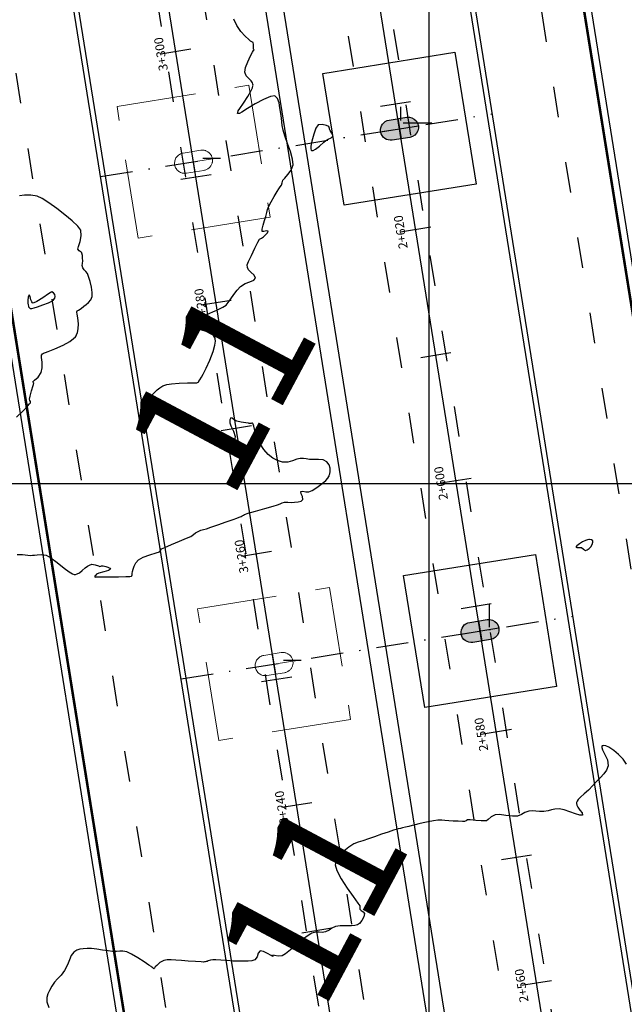
# Model space of a CAD drawing. Units: metres. Extents: x 268092 to 272603, y 8664167 to 8668314.
# Drawn here: x 269668 to 269715, y 8667359 to 8667436 of the extents above; entities that cross this region are included whole.
import ezdxf

# ---------------------------------------------------------------- set-up
doc = ezdxf.new("R2010")
doc.units = ezdxf.units.M
for name, pattern in [('ACAD_ISO03W100', [30, 12, -18]), ('DASHDOT', [25.4, 12.7, -6.35, 0, -6.35]), ('DASHED2', [0.375, 0.25, -0.125])]:
    doc.linetypes.add(name, pattern=pattern)
for name, color, linetype, true_color in [('0 SANTA ROSA', 7, 'Continuous', 0xb3b3b3), ('Borde de pista proy', 7, 'Continuous', 0xb3b3b3), ('SOMBRA NUBE', 7, 'Continuous', 0xb3b3b3)]:
    doc.layers.add(name, color=color, linetype=linetype, true_color=true_color)
for name, color, linetype in [('02_TIN', 7, 'Continuous'), ('04_ALI', 7, 'Continuous'), ('C-ROAD-STAN-MAJR', 11, 'Continuous'), ('C-ROAD-STAN-MINR', 11, 'Continuous'), ('Cuadricula Coordenadas', 5, 'Continuous'), ('ENCOFRADO', 3, 'Continuous'), ('OJO', 143, 'Continuous'), ('PILAR', 3, 'Continuous'), ('Señalizacion', 252, 'Continuous'), ('ZAPATAS', 6, 'Continuous')]:
    doc.layers.add(name, color=color, linetype=linetype)
doc.layers.add('SOMBRA ESTRUCTURA', color=7, linetype='Continuous', lineweight=9, true_color=0xb0b0b0)
doc.styles.add('DATOS-02', font='romand.shx')
doc.styles.add('GRILLA', font='arial.ttf')
pattern_1 = [(0, (-0.076174672256207, 0.2886511112296042), (0, 6.985), [5.08, -1.905]), (90, (-0.076174672256207, 0.2886511112296042), (-6.985, 4.277078946022131e-16), [5.08, -1.905])]
pattern_2 = [(0, (268681.3963669979, 8667425.58285593), (0, 6.985), [5.08, -1.905]), (90, (268681.3963669979, 8667425.58285593), (-6.985, 4.277078946022131e-16), [5.08, -1.905])]
pattern_3 = [(0, (268687.7311222318, 8667386.087655257), (0, 6.985), [5.08, -1.905]), (90, (268687.7311222318, 8667386.087655257), (-6.985, 4.277078946022131e-16), [5.08, -1.905])]

# ---------------------------------------------------------------- blocks, each defined once
blk = doc.blocks.new('AeccTickLine')
at = {"color": 3}
blk.add_line((0, -2), (0, 2), dxfattribs=at)
blk = doc.blocks.new('*U24')
h = blk.add_hatch()
h.set_pattern_fill('ANGLE', color=6)
h.set_pattern_definition(pattern_1)
h.paths.add_polyline_path([(1.423825327743793, 2.088660173743313), (0.8238253277670763, 2.088660173743313, 0.4142135623730951), (-0.07617467260545285, 1.188660173370784), (1.423825327743793, 1.188660174302107)])
h.paths.add_polyline_path([(2.02382532772051, 2.088660173743313), (1.423825327743793, 2.088660173743313), (1.423825327743793, 1.188660174302107), (2.923825328093039, 1.188660175233429, 0.4142135617669218)])
h.paths.add_polyline_path([(2.923825328093039, 1.188660175233429), (1.423825327743793, 1.188660174302107), (1.423825327743793, 0.2886601729982552), (2.02382532772051, 0.2886601729982552, 0.4142135629792686)])
h.paths.add_polyline_path([(1.423825327743793, 1.188660174302107), (-0.07617467260545274, 1.188660173370784, 0.4142135623730951), (0.8238253277670763, 0.2886601729982552), (1.423825327743793, 0.2886601729982552)])
h = blk.add_hatch(color=6)
h.dxf.hatch_style = 1
edge = h.paths.add_edge_path()
edge.add_line((0.8178611163904576, -0.6790457968826245), (-0.5644709071040056, -0.9007622299481942))
edge.add_arc((-0.6911660117472312, -0.1108582165327848), 0.7999999999689558, 99.11223289926818, 279.11223289926824, ccw=False)
edge.add_line((-0.8178611163904572, 0.6790457968826246), (0.5644709070941729, 0.9007622300094993))
edge.add_arc((0.6911660117423151, 0.1108582165634374), 0.8, -80.88776710073182, 99.11223289926818, ccw=False)
at = {"layer": 'PILAR'}
h = blk.add_hatch(dxfattribs=at)
h.set_pattern_fill('ANGLE', color=256)
h.set_pattern_definition([(0, (-269057.8630237612, -8664706.071048979), (0, 6.985), [5.08, -1.905]), (90, (-269057.8630237612, -8664706.071048979), (-6.985, 4.277078946022131e-16), [5.08, -1.905])])
h.paths.add_polyline_path([(2.02382532772051, 2.088660173743313), (0.8238253277670761, 2.088660173743313, 1), (0.8238253277670761, 0.2886601729982552), (2.02382532772051, 0.2886601729982552, 1)])
h = blk.add_hatch(dxfattribs=at)
h.set_pattern_fill('ANGLE', color=256)
h.set_pattern_definition(pattern_1)
h.paths.add_polyline_path([(1.423825327743793, 2.088660173743313), (0.8238253277670763, 2.088660173743313, 0.4142135623730951), (-0.07617467260545285, 1.188660173370784), (1.423825327743793, 1.188660174302107)])
h.paths.add_polyline_path([(2.02382532772051, 2.088660173743313), (1.423825327743793, 2.088660173743313), (1.423825327743793, 1.188660174302107), (2.923825328093039, 1.188660175233429, 0.4142135617669217)])
h.paths.add_polyline_path([(2.923825328093039, 1.188660175233429), (1.423825327743793, 1.188660174302107), (1.423825327743793, 0.2886601729982552), (2.02382532772051, 0.2886601729982552, 0.4142135629792686)])
h.paths.add_polyline_path([(1.423825327743793, 1.188660174302107), (-0.07617467260545274, 1.188660173370784, 0.4142135623730951), (0.8238253277670763, 0.2886601729982552), (1.423825327743793, 0.288660172998255)])
at = {"layer": 'PILAR', "color": 1}
for p, q in [((-0.1266951041577052, 0.7899040135247246), (0.1266951041577054, -0.7899040135247244)), ((-1.481070025556205, -0.237553321270576), (1.481070024636635, 0.2375533211230839))]:
    blk.add_line(p, q, dxfattribs=at)
at = {"layer": 'PILAR'}
blk.add_lwpolyline([(0.8178611163904576, -0.6790457968826245), (-0.5644709071040056, -0.9007622299481942, -0.9999999999999999), (-0.8178611163904572, 0.6790457968826246), (0.5644709070941728, 0.9007622300094993, -0.9999999999999999)], format="xyb", close=True, dxfattribs=at)
blk = doc.blocks.new('NUEVA ZAPATAS')
at = {"layer": 'ZAPATAS'}
blk.add_lwpolyline([(-5.25, 5.25), (5.25, 5.25), (5.25, -5.25), (-5.25, -5.25)], close=True, dxfattribs=at)
blk = doc.blocks.new('viaductoo')
h = blk.add_hatch()
h.set_pattern_fill('ANGLE', color=6)
h.set_pattern_definition(pattern_2)
h.paths.add_polyline_path([(268682.8963669979, 8667427.382864993), (268682.2963669979, 8667427.382864993, 0.4142135623730951), (268681.3963669975, 8667426.482864993), (268682.8963669979, 8667426.482864995)])
h.paths.add_polyline_path([(268683.4963669978, 8667427.382864993), (268682.8963669979, 8667427.382864993), (268682.8963669979, 8667426.482864995), (268684.3963669982, 8667426.482864995, 0.4142135617669218)])
h.paths.add_polyline_path([(268684.3963669982, 8667426.482864995), (268682.8963669979, 8667426.482864995), (268682.8963669979, 8667425.582864992), (268683.4963669978, 8667425.582864992, 0.4142135629792686)])
h.paths.add_polyline_path([(268682.8963669979, 8667426.482864995), (268681.3963669975, 8667426.482864993, 0.4142135623730951), (268682.2963669979, 8667425.582864992), (268682.8963669979, 8667425.582864992)])
h = blk.add_hatch()
h.set_pattern_fill('ANGLE', color=6)
h.set_pattern_definition(pattern_3)
h.paths.add_polyline_path([(268689.2311222318, 8667387.88766432), (268688.6311222318, 8667387.88766432, 0.4142135623730951), (268687.7311222315, 8667386.98766432), (268689.2311222318, 8667386.987664321)])
h.paths.add_polyline_path([(268689.8311222318, 8667387.88766432), (268689.2311222318, 8667387.88766432), (268689.2311222318, 8667386.987664321), (268690.7311222322, 8667386.987664321, 0.4142135617669218)])
h.paths.add_polyline_path([(268690.7311222322, 8667386.987664321), (268689.2311222318, 8667386.987664321), (268689.2311222318, 8667386.08766432), (268689.8311222318, 8667386.08766432, 0.4142135629792686)])
h.paths.add_polyline_path([(268689.2311222318, 8667386.987664321), (268687.7311222315, 8667386.98766432, 0.4142135623730951), (268688.6311222318, 8667386.08766432), (268689.2311222318, 8667386.08766432)])
at = {"layer": 'PILAR'}
h = blk.add_hatch(dxfattribs=at)
h.set_pattern_fill('ANGLE', color=256)
h.set_pattern_definition([(0, (-376.3904820911121, 2719.223155841231), (0, 6.985), [5.08, -1.905]), (90, (-376.3904820911121, 2719.223155841231), (-6.985, 4.277078946022131e-16), [5.08, -1.905])])
h.paths.add_polyline_path([(268683.4963669978, 8667427.382864993), (268682.2963669979, 8667427.382864993, 1), (268682.2963669979, 8667425.582864992), (268683.4963669978, 8667425.582864992, 1)])
h = blk.add_hatch(dxfattribs=at)
h.set_pattern_fill('ANGLE', color=256)
h.set_pattern_definition(pattern_2)
h.paths.add_polyline_path([(268682.8963669979, 8667427.382864993), (268682.2963669979, 8667427.382864993, 0.4142135623730951), (268681.3963669975, 8667426.482864993), (268682.8963669979, 8667426.482864995)])
h.paths.add_polyline_path([(268683.4963669978, 8667427.382864993), (268682.8963669979, 8667427.382864993), (268682.8963669979, 8667426.482864995), (268684.3963669982, 8667426.482864995, 0.4142135617669217)])
h.paths.add_polyline_path([(268684.3963669982, 8667426.482864995), (268682.8963669979, 8667426.482864995), (268682.8963669979, 8667425.582864992), (268683.4963669978, 8667425.582864992, 0.4142135629792686)])
h.paths.add_polyline_path([(268682.8963669979, 8667426.482864995), (268681.3963669975, 8667426.482864993, 0.4142135623730951), (268682.2963669979, 8667425.582864992), (268682.8963669979, 8667425.582864992)])
h = blk.add_hatch(dxfattribs=at)
h.set_pattern_fill('ANGLE', color=256)
h.set_pattern_definition([(0, (-370.0557268571574, 2679.727955168113), (0, 6.985), [5.08, -1.905]), (90, (-370.0557268571574, 2679.727955168113), (-6.985, 4.277078946022131e-16), [5.08, -1.905])])
h.paths.add_polyline_path([(268689.8311222318, 8667387.88766432), (268688.6311222318, 8667387.88766432, 1), (268688.6311222318, 8667386.08766432), (268689.8311222318, 8667386.08766432, 1)])
h = blk.add_hatch(dxfattribs=at)
h.set_pattern_fill('ANGLE', color=256)
h.set_pattern_definition(pattern_3)
h.paths.add_polyline_path([(268689.2311222318, 8667387.88766432), (268688.6311222318, 8667387.88766432, 0.4142135623730951), (268687.7311222315, 8667386.98766432), (268689.2311222318, 8667386.987664321)])
h.paths.add_polyline_path([(268689.8311222318, 8667387.88766432), (268689.2311222318, 8667387.88766432), (268689.2311222318, 8667386.987664321), (268690.7311222322, 8667386.987664321, 0.4142135617669217)])
h.paths.add_polyline_path([(268690.7311222322, 8667386.987664321), (268689.2311222318, 8667386.987664321), (268689.2311222318, 8667386.08766432), (268689.8311222318, 8667386.08766432, 0.4142135629792686)])
h.paths.add_polyline_path([(268689.2311222318, 8667386.987664321), (268687.7311222315, 8667386.98766432, 0.4142135623730951), (268688.6311222318, 8667386.08766432), (268689.2311222318, 8667386.08766432)])
at = {"layer": 'ENCOFRADO', "color": 1, "linetype": 'DASHDOT', "ltscale": 0.2}
for p, q in [((268674.1659295458, 8667424.122275101), (268704.9721860692, 8667429.063384186)), ((268680.5006847797, 8667384.627074428), (268711.3069413034, 8667389.568183513))]:
    blk.add_line(p, q, dxfattribs=at)
at = {"layer": 'SOMBRA ESTRUCTURA', "linetype": 'DASHED2', "ltscale": 25}
for p, q in [((268679.9914716445, 8667425.0566515), (268682.9536116947, 8667425.53175814)), ((268681.3458465658, 8667426.084108833), (268681.5992367743, 8667424.504300807)), ((268686.3262268785, 8667385.561450826), (268689.2883669286, 8667386.036557468)), ((268687.6806017998, 8667386.58890816), (268687.9339920083, 8667385.009100134))]:
    blk.add_line(p, q, dxfattribs=at)
for points in [[(268675.4573599927, 8667429.646513287), (268685.8248501687, 8667431.309386536), (268687.4877234197, 8667420.94189636), (268677.1202332436, 8667419.27902311)], [(268681.7921151901, 8667390.15131261), (268692.1596053661, 8667391.81418586), (268693.8224786171, 8667381.446695684), (268683.454988441, 8667379.783822434)]]:
    blk.add_lwpolyline(points, close=True, dxfattribs=at)
for points in [[(268682.2904027865, 8667424.615159024), (268680.908070763, 8667424.39344259, -0.9999999999999999), (268680.6546805536, 8667425.973250616), (268682.0370125771, 8667426.19496705, -0.9999999999999999)], [(268688.6251580205, 8667385.11995835), (268687.242825997, 8667384.898241917, -0.9999999999999999), (268686.9894357876, 8667386.478049943), (268688.3717678111, 8667386.699766377, -0.9999999999999999)]]:
    blk.add_lwpolyline(points, format="xyb", close=True, dxfattribs=at)
at = {"layer": 'ENCOFRADO'}
for p in [(268697.6655739449, 8667427.891454468), (268704.000329179, 8667388.396253794)]:
    blk.add_blockref('*U24', p, dxfattribs=at)
at = {"layer": 'OJO', "rotation": 9.112232912798007}
for p in [(268697.6655739449, 8667427.891454468), (268704.0003291786, 8667388.396253794)]:
    blk.add_blockref('NUEVA ZAPATAS', p, dxfattribs=at)

msp = doc.modelspace()

# ---------------------------------------------------------------- linework, layer by layer
at = {"layer": '02_TIN', "color": 56, "linetype": 'Continuous', "lineweight": -3}
for points, elevation in [([(269667.6173362203, 8667394.411826566), (269668.0163829498, 8667394.41574983), (269668.4422667506, 8667394.368402617), (269668.6685644508, 8667394.338300407), (269668.8134061969, 8667394.34932143), (269668.9583285648, 8667394.35761807), (269669.1670456274, 8667394.38470592), (269669.5095341692, 8667394.40883151), (269669.8972716572, 8667394.355045795), (269670.2400814229, 8667394.15323444), (269670.7405425342, 8667393.773858495), (269671.2922407228, 8667393.34410125), (269671.6989795808, 8667393.049488094), (269671.9480837093, 8667392.899957512), (269672.074740552, 8667392.849546405), (269672.1236912579, 8667392.842176031), (269672.1949196289, 8667392.845765473), (269672.3280615881, 8667392.88014577), (269672.5076863754, 8667392.982214605), (269672.7186448665, 8667393.163555652), (269672.9556659903, 8667393.357923146), (269673.1402733966, 8667393.4836379), (269673.2887645677, 8667393.58360527), (269673.4837356994, 8667393.64002583), (269673.7512670775, 8667393.609628748), (269673.9946471624, 8667393.523229683), (269674.1122844114, 8667393.474158935), (269674.1728199183, 8667393.494137924), (269674.2335455079, 8667393.515057672), (269674.3597311925, 8667393.509581937), (269674.5779557533, 8667393.466266286), (269674.7404188305, 8667393.409644479), (269674.8899858386, 8667393.338970937), (269674.9515452289, 8667393.257547373), (269674.7812230827, 8667393.164775055), (269674.4113206276, 8667393.042491669), (269674.0366002362, 8667392.931927055), (269673.8518242813, 8667392.874311056), (269673.7851259594, 8667392.798589634), (269673.739352839, 8667392.736845907), (269673.6768686971, 8667392.699355407), (269673.7465878645, 8667392.634898087), (269673.8229427593, 8667392.657699334), (269674.1052620185, 8667392.656394994), (269674.7749800724, 8667392.655195883), (269675.5811569572, 8667392.66051417), (269676.1557171677, 8667392.673770312), (269676.4612657408, 8667392.691117784), (269676.5751512393, 8667392.706978593), (269676.5991273644, 8667392.716351636), (269676.6241287009, 8667392.742353683), (269676.6498802826, 8667392.801890653), (269676.6553461601, 8667392.908599202), (269676.6776379925, 8667393.079361603), (269676.7278001003, 8667393.248294465), (269676.8089752864, 8667393.490766337), (269676.9391576181, 8667393.757651022), (269677.1363411627, 8667393.999822319), (269677.5145614462, 8667394.207181124), (269678.0456797882, 8667394.390934851), (269678.5344289466, 8667394.533917082), (269678.7855416794, 8667394.618961405), (269678.8746904115, 8667394.7363068), (269678.9630955739, 8667394.855503395), (269679.2098857926, 8667394.970249414), (269679.7314331113, 8667395.188940082), (269680.3590110109, 8667395.448544925), (269680.9238929727, 8667395.68603349), (269681.2573524776, 8667395.838375308), (269681.4660898613, 8667395.977153212), (269681.6228380383, 8667396.104562538), (269681.8309315653, 8667396.231008165), (269682.0546985252, 8667396.319280256), (269682.2437321257, 8667396.365666453), (269682.4792646109, 8667396.430817833), (269682.8191580321, 8667396.548592795), (269683.3888309638, 8667396.749902815), (269684.0278192236, 8667396.977277393), (269684.5756586291, 8667397.173246026), (269684.871884998, 8667397.280338215), (269685.0593273272, 8667397.350202823), (269685.2138435688, 8667397.409479765), (269685.3083765524, 8667397.450179381), (269685.3985976587, 8667397.51108919), (269685.4894961236, 8667397.569996992), (269685.7570321852, 8667397.650072478), (269686.3552037195, 8667397.821433272), (269687.0789215483, 8667398.027721986), (269687.7230964933, 8667398.212581228), (269688.082639376, 8667398.319653606), (269688.2796327694, 8667398.400062177), (269688.4337935985, 8667398.47163094), (269688.634211797, 8667398.526840234), (269688.8827796208, 8667398.53339733), (269689.1361640023, 8667398.508317595), (269689.4156168905, 8667398.518043503), (269689.6963402072, 8667398.558260666), (269689.9229424943, 8667398.61668936), (269690.0707856299, 8667398.747824043), (269690.0515250045, 8667398.963713542), (269689.9310426778, 8667399.194417432), (269689.9160405306, 8667399.3714463), (269690.0718584806, 8667399.399699206), (269690.2972920595, 8667399.333663903), (269690.5492265707, 8667399.329234015), (269690.7942876985, 8667399.450900719), (269691.1668731549, 8667399.687990997), (269691.5745501905, 8667399.98964736), (269691.8638429485, 8667400.243283797), (269692.0282599388, 8667400.42360463), (269692.1017542984, 8667400.532998238), (269692.1254480021, 8667400.583228378), (269692.1476440355, 8667400.644079093), (269692.1828231647, 8667400.76645556), (269692.2120943473, 8667400.94972991), (269692.2059581021, 8667401.18801547), (269692.1229110071, 8667401.464232957), (269691.952493959, 8667401.701022584), (269691.6655573638, 8667401.843397273), (269691.2897070943, 8667401.884532673), (269690.9061999579, 8667401.880190026), (269690.5962927618, 8667401.88613057), (269690.3310707072, 8667401.927428294), (269690.1200463506, 8667401.959585447), (269689.856095908, 8667401.963674864), (269689.5829440589, 8667401.896915002), (269689.2575709985, 8667401.774110377), (269688.8873272769, 8667401.674903031), (269688.4795634442, 8667401.678935014), (269688.0763396895, 8667401.7976372), (269687.7041375909, 8667401.995900098), (269687.3469397808, 8667402.283555187), (269686.9887288919, 8667402.670433952), (269686.7158223181, 8667403.107168743), (269686.4848460704, 8667403.64064714), (269686.3036796376, 8667404.161222799), (269686.199904575, 8667404.494711021), (269686.1487296684, 8667404.659585504), (269686.128252122, 8667404.715752987), (269686.1222941738, 8667404.725080566), (269686.1082448704, 8667404.729735633), (269686.0671845371, 8667404.729529193), (269685.99239855, 8667404.715963623), (269685.921837048, 8667404.702631319), (269685.8552051418, 8667404.72023098), (269685.7886610121, 8667404.740572091), (269685.5902302657, 8667404.76811807), (269685.2055449748, 8667404.827817924), (269684.8758710701, 8667404.902469803), (269684.675964146, 8667405.011308245), (269684.5189267423, 8667405.124934785), (269684.4035452075, 8667405.153198056), (269684.3258003515, 8667405.007852154), (269684.3228499602, 8667404.768664012), (269684.417024251, 8667404.520469548), (269684.6017572678, 8667404.11758814), (269684.7410917828, 8667403.690991178), (269684.6990705674, 8667403.37165006), (269684.4173606497, 8667403.220120227), (269683.9764954057, 8667403.196172498), (269683.448817129, 8667403.279601343), (269682.9066681133, 8667403.45020123), (269682.4791813056, 8667403.710146144), (269682.0462023081, 8667404.101375172), (269681.621304569, 8667404.53886029), (269681.2180615373, 8667404.937573474), (269680.8500466613, 8667405.212486705), (269680.4592515124, 8667405.360429263), (269680.1192767057, 8667405.40995493), (269679.7817020181, 8667405.462125383), (269679.3981072273, 8667405.618002292), (269678.9756519448, 8667405.900832444), (269678.5942099064, 8667406.22696816), (269678.3144320754, 8667406.53712943), (269678.1969694151, 8667406.772036232), (269678.2441681468, 8667406.980477603), (269678.3977927927, 8667407.158910692), (269678.6115336806, 8667407.347077211), (269678.8284835451, 8667407.527636686), (269679.0608081416, 8667407.667340621), (269679.3658073283, 8667407.782068683), (269679.7471185724, 8667407.836558618), (269680.3449720225, 8667407.873497741), (269680.9890328366, 8667407.896650065), (269681.5089661729, 8667407.909779605), (269681.7344371896, 8667407.916650366), (269681.8240137983, 8667407.951258622), (269681.8883965974, 8667407.981866144), (269681.8933984778, 8667408.03855073), (269681.9727991504, 8667408.138707941), (269682.1068701025, 8667408.34610193), (269682.2266891095, 8667408.581288705), (269682.4642169253, 8667409.069302447), (269682.7480313496, 8667409.704182612), (269683.0067101823, 8667410.379968653), (269683.147559904, 8667410.878844239), (269683.1906448848, 8667411.193042118), (269683.181010727, 8667411.361240298), (269683.1629722717, 8667411.43041621), (269683.1301258991, 8667411.503610162), (269683.0340286422, 8667411.631405681), (269682.8289143945, 8667411.783833776), (269682.4837412889, 8667411.933980502), (269682.0273204476, 8667412.07963435), (269681.7204433758, 8667412.200055977), (269681.5663905065, 8667412.31285061), (269681.5149719556, 8667412.405966846), (269681.5076562723, 8667412.459344069), (269681.5138935828, 8667412.5154478), (269681.5648612662, 8667412.628500767), (269681.7223997824, 8667412.79803321), (269682.0414056564, 8667413.017938543), (269682.5243944824, 8667413.269991), (269682.9831742239, 8667413.4798716), (269683.2915310009, 8667413.629573846), (269683.5623308913, 8667413.764048105), (269683.7844010713, 8667413.860016713), (269684.0276173099, 8667414.024352925), (269684.2079431128, 8667414.228237692), (269684.4141401644, 8667414.52547801), (269684.6427840731, 8667414.86591289), (269684.8904504472, 8667415.19938135), (269685.1537148949, 8667415.475722395), (269685.5234176577, 8667415.707759345), (269685.9014955575, 8667415.860567939), (269686.2036105883, 8667415.985658575), (269686.3454247442, 8667416.134541659), (269686.2416905522, 8667416.375971729), (269685.9870416622, 8667416.605028572), (269685.8005128024, 8667416.790659873), (269685.7133485851, 8667416.97879959), (269685.6972996251, 8667417.175724134), (269685.7946796568, 8667417.439072547), (269686.0171909562, 8667417.927681696), (269686.2880438641, 8667418.486903006), (269686.5304487211, 8667418.96208789), (269686.6676158677, 8667419.198587772), (269686.8087400781, 8667419.292842897), (269686.9609937898, 8667419.3800894), (269687.1158663279, 8667419.524636738), (269687.27698998, 8667419.704157243), (269687.3284005001, 8667419.837473437), (269687.2073201537, 8667419.848095063), (269687.01170677, 8667419.798836766), (269686.866699448, 8667419.817478424), (269686.8651131928, 8667419.990220001), (269686.9450826151, 8667420.30478598), (269687.0582196653, 8667420.669854345), (269687.1561362942, 8667420.994103063), (269687.22979453, 8667421.29109804), (269687.2913500578, 8667421.526345082), (269687.3983823816, 8667421.809830237), (269687.5730570517, 8667422.148106145), (269687.818414054, 8667422.566766223), (269688.0516216284, 8667422.946158007), (269688.189848015, 8667423.166629042), (269688.2961113807, 8667423.312687734), (269688.3885155098, 8667423.464630404), (269688.4392285039, 8667423.647395095), (269688.4942578461, 8667423.839535316), (269688.6380419474, 8667424.012804132), (269688.8913904016, 8667424.286135422), (269689.1480443873, 8667424.638974493), (269689.3017450831, 8667425.050766658), (269689.2655010932, 8667425.500691906), (269689.0972613182, 8667426.092300234), (269688.8680947155, 8667426.730941704), (269688.6490702418, 8667427.321966369), (269688.5112568543, 8667427.770724276), (269688.4504560654, 8667428.139682202), (269688.4259941656, 8667428.431969063), (269688.3990886351, 8667428.723484058), (269688.3309569545, 8667429.090126375), (269688.2557561785, 8667429.523536537), (269688.1929992792, 8667429.93086476), (269688.0819376124, 8667430.261274777), (269687.8618225339, 8667430.463930316), (269687.5192152401, 8667430.418629758), (269686.9656988441, 8667430.180143652), (269686.3229489094, 8667429.838261098), (269685.7126409989, 8667429.482771203), (269685.256450676, 8667429.203463055), (269685.0760535039, 8667429.090125771), (269685.0206508916, 8667429.091792004), (269684.9336216903, 8667429.07666762), (269684.9426246996, 8667429.166091265), (269684.9720734329, 8667429.299687974), (269685.1040764906, 8667429.489772392), (269685.398573368, 8667429.905080402), (269685.7447311381, 8667430.426833576), (269685.9843734695, 8667430.841057522), (269686.1051164218, 8667431.109961748), (269686.1442218691, 8667431.25509033), (269686.1486976462, 8667431.314561665), (269686.1432159633, 8667431.38018317), (269686.1093651751, 8667431.497110711), (269686.0141386796, 8667431.64518735), (269685.8399471823, 8667431.815362668), (269685.622923426, 8667432.03511474), (269685.5060033567, 8667432.328590019), (269685.565232843, 8667432.693641827), (269685.7427816883, 8667433.154863896), (269685.963078353, 8667433.610658005), (269686.1193100397, 8667433.903111154), (269686.1994218079, 8667434.04620777), (269686.2261124986, 8667434.09310742), (269686.2296289805, 8667434.099569455), (269686.2259464992, 8667434.104784125), (269686.2075407692, 8667434.125734573), (269686.1948392636, 8667434.140767789), (269686.1925192961, 8667434.26358892), (269686.1822386388, 8667434.499663983), (269686.154817923, 8667434.660651594), (269686.0542221082, 8667434.723491833), (269685.9376394353, 8667434.78034908), (269685.8066202786, 8667434.897865484), (269685.5365032408, 8667435.164280036), (269685.2030395491, 8667435.54522574), (269684.8819804307, 8667436.00633558), (269684.6490771129, 8667436.513242567)], 26), ([(269667.562795891, 8667405.204172878), (269668.0658192241, 8667405.713852566), (269668.4091612456, 8667406.073155848), (269668.5841936728, 8667406.265593873), (269668.6444611843, 8667406.339778122), (269668.6542392285, 8667406.357153453), (269668.6568017568, 8667406.382587045), (269668.6450401893, 8667406.433127608), (269668.6054643468, 8667406.510155156), (269668.5685466328, 8667406.620822811), (269668.6228147544, 8667406.855939412), (269668.7439664314, 8667407.279339405), (269668.8646113033, 8667407.688877296), (269668.9173590101, 8667407.882407594), (269668.8705722631, 8667407.940146565), (269668.8280959195, 8667407.995474132), (269668.9685154903, 8667408.10736344), (269669.2574895786, 8667408.365227066), (269669.4991755442, 8667408.71529165), (269669.5638201948, 8667409.081243655), (269669.5589720572, 8667409.521953296), (269669.5301703024, 8667409.902742388), (269669.5229541007, 8667410.088932732), (269669.6042562395, 8667410.185690958), (269669.6841283406, 8667410.249069259), (269669.7518910479, 8667410.272804359), (269669.8214149335, 8667410.294176888), (269670.0460695404, 8667410.375702215), (269670.5737942538, 8667410.583550338), (269671.2310402667, 8667410.882443238), (269671.7334676145, 8667411.163402973), (269672.0383435394, 8667411.386679186), (269672.1865089728, 8667411.537275873), (269672.2399009631, 8667411.612251312), (269672.2823500682, 8667411.689958254), (269672.3483409701, 8667411.861052988), (269672.406075944, 8667412.145893868), (269672.4229006339, 8667412.547510067), (269672.3833547286, 8667413.018591529), (269672.3345444301, 8667413.313488279), (269672.304766086, 8667413.456036566), (269672.2941828347, 8667413.502625281), (269672.2928752809, 8667413.509185925), (269672.2973784977, 8667413.516165083), (269672.3177382641, 8667413.542521294), (269672.3331580925, 8667413.560967669), (269672.4230361857, 8667413.616108472), (269672.6248775842, 8667413.750323506), (269672.8492898991, 8667413.928589994), (269673.0236324961, 8667414.072767027), (269673.2139563808, 8667414.235083435), (269673.3844813922, 8667414.434607575), (269673.4994273693, 8667414.690407807), (269673.5103253396, 8667415.005637981), (269673.4452574538, 8667415.4299052), (269673.3381323915, 8667415.877781067), (269673.2228588323, 8667416.263837185), (269673.1333454559, 8667416.502645157), (269673.0050739151, 8667416.673739335), (269672.8662045151, 8667416.793262364), (269672.7590031306, 8667416.954113802), (269672.726635398, 8667417.135525594), (269672.7451411799, 8667417.295462241), (269672.7560976902, 8667417.494922148), (269672.7531833168, 8667417.719554078), (269672.7454641918, 8667417.917851726), (269672.6975991449, 8667418.095080884), (269672.6975991449, 8667418.095080884), (269672.6803827402, 8667418.126351295), (269672.6395118242, 8667418.176397016), (269672.5681014087, 8667418.230341095), (269672.4708020721, 8667418.291151205), (269672.3817736325, 8667418.409979397), (269672.4229512425, 8667418.640140371), (269672.5517192637, 8667419.023541909), (269672.6500617955, 8667419.477331799), (269672.5999629372, 8667419.918657843), (269672.3755186807, 8667420.22602463), (269671.9389766948, 8667420.64686862), (269671.3649662629, 8667421.127836786), (269670.7281166685, 8667421.615576087), (269670.1030571948, 8667422.056733495), (269669.5644171252, 8667422.397955976), (269669.1868257432, 8667422.585890494), (269668.6832223606, 8667422.674596265), (269668.1868766014, 8667422.658599164), (269667.790484343, 8667422.60563506)], 26), ([(269715.5144001173, 8667377.92073017), (269715.2384081645, 8667378.320711462), (269714.8865137172, 8667378.685726989), (269714.5036924691, 8667379.008819506), (269714.13396989, 8667379.253516838), (269713.8772079841, 8667379.368320864), (269713.7221885378, 8667379.394946158), (269713.6420071934, 8667379.379996967), (269713.6099226183, 8667379.361837223), (269713.5811039295, 8667379.330314197), (269713.565337429, 8667379.2436832), (269713.6237883907, 8667379.062514866), (269713.7917635256, 8667378.74701642), (269714.0109815419, 8667378.280253243), (269714.0648814889, 8667377.793260599), (269713.9438096039, 8667377.448704943), (269713.7410605667, 8667377.154086435), (269713.4778026263, 8667376.876523482), (269713.1752040322, 8667376.58313449), (269712.8544330334, 8667376.241037868), (269712.5206736547, 8667375.894553395), (269712.1894814249, 8667375.600004155), (269711.8975818497, 8667375.342513526), (269711.7170324406, 8667375.153206127), (269711.6248594669, 8667375.015960006), (269711.5884079179, 8667374.92493189), (269711.5785626856, 8667374.87920158), (269711.575102596, 8667374.821750138), (269711.5958160069, 8667374.706685713), (269711.6790101315, 8667374.536599526), (269711.8397458725, 8667374.322664179), (269712.0189579205, 8667374.09337657), (269712.0421395272, 8667373.929124216), (269711.8528010173, 8667373.91428978), (269711.499445865, 8667374.02278399), (269711.0593975167, 8667374.187368479), (269710.6099794186, 8667374.34080489), (269710.2285150171, 8667374.415854862), (269709.8841205943, 8667374.396061538), (269709.610692932, 8667374.327923361), (269709.3414414221, 8667374.24871789), (269709.0095754567, 8667374.195722686), (269708.6691259585, 8667374.197909566), (269708.3899492918, 8667374.23255797), (269708.1289930113, 8667374.259406898), (269707.8432046715, 8667374.238195356), (269707.5175270653, 8667374.119500099), (269707.2699308514, 8667373.966737578), (269706.9443501993, 8667373.850244198), (269706.5394943987, 8667373.84619688), (269706.030334787, 8667373.90322179), (269705.5376447161, 8667373.956514202), (269705.1821975378, 8667373.941269396), (269704.8750636947, 8667373.78166118), (269704.6389413692, 8667373.581005516), (269704.5154775751, 8667373.472095903), (269704.4128042721, 8667373.458270997), (269704.3061710693, 8667373.458552502), (269704.0890828948, 8667373.474459039), (269703.6627405763, 8667373.50809419), (269703.2328302932, 8667373.538413282), (269703.0050382248, 8667373.544371659), (269702.8963868379, 8667373.483457647), (269702.7876971993, 8667373.42184378), (269702.6129786033, 8667373.419746682), (269702.2758805151, 8667373.434703447), (269701.8823620254, 8667373.456775988), (269701.5383822253, 8667373.476026203), (269701.2326138296, 8667373.503124498), (269700.9898182561, 8667373.52847868), (269700.6861968904, 8667373.526283128), (269700.3442732939, 8667373.482353648), (269699.9313877597, 8667373.40366855), (269699.5224421224, 8667373.314595174), (269699.1923382162, 8667373.239500863), (269698.8950190391, 8667373.167174995), (269698.6578658862, 8667373.102400022), (269698.4002222745, 8667373.033550562), (269698.1296680195, 8667372.96535), (269697.9078714568, 8667372.91045485), (269697.7353088828, 8667372.86913942), (269697.5676427511, 8667372.83503561), (269697.4014094078, 8667372.796075607), (269697.1853403409, 8667372.727632271), (269696.7711943902, 8667372.590250712), (269696.2474858579, 8667372.4122173), (269695.7027290462, 8667372.22181841), (269695.2254382575, 8667372.047340414), (269694.77425121, 8667371.89800253), (269694.4118523127, 8667371.792283429), (269694.0722861464, 8667371.6545421), (269693.6895972919, 8667371.409137527), (269693.2845998997, 8667371.099267414), (269692.9448341223, 8667370.79081945), (269692.7044335441, 8667370.44218758), (269692.5975317492, 8667370.01176576), (269692.7275795959, 8667369.553865049), (269693.0827739446, 8667368.905969866), (269693.5531419247, 8667368.186419673), (269694.0287106658, 8667367.513553936), (269694.399507297, 8667367.005712118), (269694.555558948, 8667366.781233681), (269694.5512887038, 8667366.645788882), (269694.5545356982, 8667366.516468573), (269694.6573402879, 8667366.432371203), (269694.8184733591, 8667366.325379547), (269694.9192120437, 8667366.177840665), (269694.8594905565, 8667365.928288229), (269694.6924379375, 8667365.62369355), (269694.529123555, 8667365.40906015), (269694.3612555291, 8667365.29111904), (269694.1557695283, 8667365.231327392), (269693.8955397514, 8667365.216108555), (269693.4656993623, 8667365.217584547), (269692.9997180304, 8667365.207936456), (269692.6310654251, 8667365.15934537), (269692.3487274791, 8667365.028246017), (269692.1393205973, 8667364.87191319), (269691.8572618049, 8667364.736452507), (269691.5942445842, 8667364.699866414), (269691.341040674, 8667364.713854069), (269691.0758687889, 8667364.717308192), (269690.7769476438, 8667364.64912152), (269690.4756267089, 8667364.465578364), (269690.048130152, 8667364.132641675), (269689.5630449375, 8667363.728098296), (269689.08895803, 8667363.329735069), (269688.6944563939, 8667363.01533884), (269688.4481269939, 8667362.862696448), (269688.1224269476, 8667362.83481072), (269687.829277117, 8667362.877866894), (269687.6983172002, 8667362.906915862), (269687.6983172187, 8667362.806941224), (269687.5772265965, 8667362.883866822), (269687.2977738834, 8667363.050922466), (269686.9719448623, 8667363.203525951), (269686.7117253162, 8667363.237095075), (269686.5521234226, 8667363.060941625), (269686.470282148, 8667362.7868322), (269686.3013032445, 8667362.553058002), (269686.0659727459, 8667362.46560812), (269685.7655124826, 8667362.435828894), (269685.4063132505, 8667362.435679542), (269684.9947658461, 8667362.437119287), (269684.5841874614, 8667362.447210515), (269684.1013880054, 8667362.478683231), (269683.6243520848, 8667362.516265659), (269683.2310643067, 8667362.544686021), (269682.9995092778, 8667362.548672536), (269682.7949419005, 8667362.507536119), (269682.6267268823, 8667362.453059785), (269682.5396259662, 8667362.42203791), (269682.4593563242, 8667362.408214193), (269682.3858718725, 8667362.395837631), (269682.3224875674, 8667362.376876311), (269682.2589994936, 8667362.359960584), (269682.0656539483, 8667362.37373009), (269681.6159588729, 8667362.408214154), (269681.0543184843, 8667362.447837187), (269680.5251369991, 8667362.47702359), (269680.0922674568, 8667362.506159764), (269679.7191877819, 8667362.537496448), (269679.3997395194, 8667362.543254547), (269679.1277642137, 8667362.495654969), (269678.8138251193, 8667362.320137564), (269678.574775717, 8667362.104894456), (269678.4636012452, 8667361.982736835), (269678.4121873982, 8667361.897609169), (269678.3615293638, 8667361.833391286), (269678.2740424474, 8667361.901431076), (269678.2024910153, 8667361.975679753), (269678.1285228454, 8667362.00991942), (269677.9706533761, 8667362.118765254), (269677.5841121973, 8667362.379677787), (269677.0854430903, 8667362.701693619), (269676.5911898359, 8667362.99384934), (269676.2178962153, 8667363.165181553), (269675.9210698353, 8667363.221635394), (269675.6764712314, 8667363.217600446), (269675.4255491706, 8667363.19522946), (269675.1097524191, 8667363.196675189), (269674.7574626445, 8667363.239539417), (269674.3255955113, 8667363.30867386), (269673.8690514865, 8667363.380663177), (269673.4427310374, 8667363.432092017), (269673.1015346312, 8667363.43954503), (269672.7901855736, 8667363.416687997), (269672.5354118109, 8667363.381764952), (269672.3048700985, 8667363.301472923), (269672.0662171925, 8667363.142508937), (269671.8641379618, 8667362.883666588), (269671.7201972138, 8667362.5421003), (269671.567371612, 8667362.142048335), (269671.3386378198, 8667361.707748955), (269671.0553991621, 8667361.335055469), (269670.7879588034, 8667361.05416874), (269670.5426431665, 8667360.790848378), (269670.3257786742, 8667360.470853986), (269670.1454486037, 8667360.141598301), (269670.0134868278, 8667359.862749577), (269669.9418456617, 8667359.578450719), (269669.9424774209, 8667359.232844627), (269670.0921667956, 8667358.782068556)], 26.5)]:
    msp.add_lwpolyline(points, dxfattribs=dict(at, elevation=elevation))
for points, elevation in [([(269692.1633015109, 8667427.860600283), (269692.1582255331, 8667427.877280965), (269692.1507312647, 8667427.91878672), (269692.1408058162, 8667427.98789767), (269692.1151091965, 8667428.055012306), (269691.9328135959, 8667428.136650145), (269691.5834745892, 8667428.22715725), (269691.2647916602, 8667428.18492177), (269691.0989473639, 8667427.931479817), (269690.917172483, 8667427.45692636), (269690.7656849184, 8667426.909460723), (269690.6973601641, 8667426.518581383), (269690.6924839031, 8667426.302687861), (269690.7168588795, 8667426.213336095), (269690.7384433424, 8667426.188590165), (269690.7746741498, 8667426.174442967), (269690.8741220906, 8667426.18813349), (269691.0725794588, 8667426.291354127), (269691.3782837992, 8667426.520949878), (269691.7173768312, 8667426.82208603), (269691.8672477483, 8667426.965665968), (269691.932945361, 8667427.001371209), (269692.0548589684, 8667427.057361724), (269692.2811768811, 8667427.177907681), (269692.4221069271, 8667427.303080475), (269692.3886867714, 8667427.462066863), (269692.2954148717, 8667427.612053793), (269692.2196675078, 8667427.75355232), (269692.1633015109, 8667427.860600283)], 26), ([(269668.8576327349, 8667414.184813093), (269668.819120296, 8667414.204197576), (269668.7568822547, 8667414.277836284), (269668.6915416177, 8667414.444643391), (269668.6316562313, 8667414.685926916), (269668.546866784, 8667414.832912762), (269668.4682818106, 8667414.673448587), (269668.4406602869, 8667414.37992967), (269668.4381494492, 8667414.181736564), (269668.462399082, 8667414.039340202), (269668.4863035527, 8667413.948916234), (269668.4980543306, 8667413.889630992), (269668.5493162784, 8667413.82403308), (269668.6292514918, 8667413.751757182), (269668.7529101716, 8667413.762782501), (269668.9462077367, 8667413.81099885), (269669.1972967326, 8667413.888813442), (269669.6314107147, 8667414.03334618), (269670.069599029, 8667414.193425642), (269670.3329110214, 8667414.31788042), (269670.4709589888, 8667414.433716372), (269670.5643544235, 8667414.554227607), (269670.596869077, 8667414.697260382), (269670.5576801031, 8667414.854294384), (269670.4607305886, 8667414.983487826), (269670.3269411841, 8667415.052704724), (269670.0651120581, 8667414.920306165), (269669.6152146604, 8667414.60593012), (269669.1538534123, 8667414.29796847), (269668.8576327349, 8667414.184813093)], 26.5), ([(269712.6162364528, 8667395.588287275), (269712.59700829, 8667395.588200107), (269712.5473347452, 8667395.582531918), (269712.4494053235, 8667395.560725952), (269712.2880641419, 8667395.508024493), (269712.0646817604, 8667395.406761743), (269711.8193680726, 8667395.261399733), (269711.603068345, 8667395.101642331), (269711.523600507, 8667394.982449897), (269711.6165484969, 8667394.950870438), (269711.7925474606, 8667394.966433795), (269711.9719921392, 8667394.952823088), (269712.1351102071, 8667394.824446939), (269712.2871027709, 8667394.736418886), (269712.4285246005, 8667394.77382767), (269712.5683358466, 8667394.874338659), (269712.6992504767, 8667395.020861082), (269712.801306401, 8667395.19939236), (269712.8556983388, 8667395.371182527), (269712.8568754702, 8667395.482019734), (269712.758584185, 8667395.556931967), (269712.6162364528, 8667395.588287275)], 26.5)]:
    msp.add_lwpolyline(points, close=True, dxfattribs=dict(at, elevation=elevation))
at = {"layer": '04_ALI', "color": 210, "linetype": 'Continuous', "lineweight": -3}
for points in [[(269714.5036448585, 8667188.229184702, 0.03207939878907632), (269707.2155756121, 8667264.794508476), (269668.7920639779, 8667504.35298336, -0.02700818472018592), (269662.0011835042, 8667568.768410448), (269635.3675542081, 8668090.216018217)], [(269730.8634852084, 8667189.786438622, 0.03207939878907632), (269723.5754159612, 8667266.351762403), (269685.1174455323, 8667506.125076994, -0.02701081405798017), (269678.3262434344, 8667570.546801675), (269651.9203576428, 8668087.642199446)]]:
    msp.add_lwpolyline(points, format="xyb", dxfattribs=at)
at = {"layer": 'Borde de pista proy', "color": 253, "true_color": 0xb3b3b3}
for points in [[(270089.2641928887, 8667092.527154703), (269777.0276966314, 8667061.64288887, -0.1797381758421168), (269763.5564119086, 8667065.184544018), (269759.0107994565, 8667068.380302286, -0.2360604091888469), (269750.5228941057, 8667084.126321172), (269747.2719242719, 8667189.76450841, 0.03207939879233793), (269739.6850441132, 8667269.469010456), (269701.2402727595, 8667509.160032973, -0.02701081446473779), (269694.727509926, 8667570.94046736), (269668.211943626, 8668090.183692569)], [(269618.8762284881, 8668087.664325224), (269645.3917947882, 8667568.421100015, 0.02701081446549675), (269652.4636999292, 8667501.336610267), (269690.9084712833, 8667261.645587735, -0.03207939879384198), (269697.8953004013, 8667188.244964018), (269700.9657224971, 8667088.473560283, -0.2068763899474804), (269695.1197040793, 8667073.71860684), (269678.4618465909, 8667057.05513662, -0.1734523004070251), (269666.2859831157, 8667051.292015707), (269432.1724299793, 8667028.135128915)]]:
    msp.add_lwpolyline(points, format="xyb", dxfattribs=at)
at = {"layer": 'Borde de pista proy', "color": 253, "true_color": 0xb3b3b3, "const_width": 0.2}
for points in [[(270089.4118419456, 8667091.034439139), (269777.9926857713, 8667060.231018912, -0.1797381758216489), (269764.5214010496, 8667063.772674058), (269758.4203110452, 8667068.061998993, -0.2360604091160151), (269749.9324056979, 8667083.808017876), (269746.6722081925, 8667189.746052405, 0.03207939879248855), (269739.0926161031, 8667269.373989126), (269702.3247798059, 8667498.609850533)], [(269654.7330629969, 8667490.976470476), (269691.5008992933, 8667261.740609063, -0.03207939879367719), (269698.4950164807, 8667188.263420023), (269701.6114224399, 8667086.997800035, -0.2068763899493072), (269695.7654040218, 8667072.242846593), (269679.1433880728, 8667055.615229988, -0.1734523004077446), (269666.9675245975, 8667049.852109076), (269432.3200790361, 8667026.642413352)]]:
    msp.add_lwpolyline(points, format="xyb", dxfattribs=at)
at = {"layer": 'Cuadricula Coordenadas', "color": 8}
for p, q in [((269700, 8664167.095808746), (269700, 8668314.352744395)), ((268157.1815644854, 8667400), (271049.1382157602, 8667400))]:
    msp.add_line(p, q, dxfattribs=at)
at = {"layer": 'Señalizacion', "color": 253, "linetype": 'ACAD_ISO03W100', "ltscale": 0.2, "true_color": 0xb3b3b3}
for points in [[(269746.5386154263, 8667086.804906817), (269743.3737697558, 8667189.644544378, 0.03207939879219285), (269735.8342620476, 8667268.851371817), (269699.0664257504, 8667498.087233227)], [(269807.2940755447, 8666137.011146802), (269744.5409544307, 8666809.17531052, -0.0155825409622199), (269742.2301137697, 8666846.442903085), (269732.0041590626, 8667178.728766356), (269731.3023174141, 8667190.033426404), (269731.1481527984, 8667192.425397126), (269730.9922703822, 8667194.701964678, 0.02799164036300012), (269724.6274879647, 8667261.560596054), (269724.3421431663, 8667263.83626997), (269724.0344639617, 8667266.21295395), (269722.3118065574, 8667279.281465912), (269687.5140795539, 8667496.23431732)], [(269803.7096626237, 8666136.67650668), (269740.9565415097, 8666808.840670398, -0.0155825409620201), (269738.6318172933, 8666846.332167055), (269728.4075924145, 8667178.561820664), (269727.7094983563, 8667189.80611776), (269727.5560701813, 8667192.186662093), (269727.3970564821, 8667194.508960124, 0.02803351718026253), (269721.0613225363, 8667261.065939298), (269720.771010658, 8667263.38122653), (269720.4647928203, 8667265.746622106), (269718.7492628348, 8667278.761063678), (269683.9595114932, 8667495.66418935)], [(269792.3821529474, 8666141.82374397), (269730.1557809133, 8666808.345768325, -0.01558254096152565), (269727.8526533387, 8666845.48896972), (269717.6433723107, 8667177.233032454), (269716.9415543305, 8667188.537311275), (269716.7871546001, 8667190.936896581), (269716.6309425017, 8667193.221836995, 0.02798815491856594), (269710.2462983239, 8667260.294931693), (269709.967053063, 8667262.570163352), (269709.6645896777, 8667264.9555434), (269708.176559648, 8667276.483317267), (269673.2958073125, 8667493.953805435)], [(269788.7977400259, 8666141.489103852), (269726.5713679923, 8666808.011128202, -0.01558254096132784), (269724.2543568623, 8666845.378233692), (269714.0468056625, 8667177.066086762), (269713.3487234385, 8667188.310193244), (269713.1950466703, 8667190.69854272), (269713.0357210575, 8667193.029025028, 0.02803176723010976), (269706.679422253, 8667259.80495181), (269706.3947424276, 8667262.124463158), (269706.0936942877, 8667264.49868186), (269704.6132490881, 8667275.967696022), (269669.7412392517, 8667493.383677466)], [(269657.9914170524, 8667491.499087783), (269694.7592533488, 8667262.26322637, -0.03207939879318439), (269701.7934549174, 8667188.36492805), (269704.9951622855, 8667084.327493185)]]:
    msp.add_lwpolyline(points, format="xyb", dxfattribs=at)
at = {"layer": 'SOMBRA NUBE'}
for points in [[(269743.1221748873, 8667019.0163636), (269737.8601727846, 8667190.001759224, 0.03207939879347876), (269730.4870759912, 8667267.460345114), (269693.809269282, 8667496.134900441), (269693.6696264058, 8667497.221624183)], [(269742.1166338323, 8667064.694675421), (269738.2599835042, 8667190.014063226, 0.03207939879363155), (269730.8820279979, 8667267.523692667), (269694.2052108527, 8667496.192078374), (269694.0647712132, 8667497.285002658)], [(269797.3490323367, 8666139.184052404), (269734.8591907792, 8666808.528187243, -0.01558254015261874), (269732.5425654834, 8666845.889071254), (269721.9838962572, 8667188.98628021, 0.03207939879282398), (269714.7043296882, 8667265.462277764), (269677.9364933914, 8667494.698139176)], [(269797.3490323367, 8666139.184052404), (269734.8591907792, 8666808.528187243, -0.01558254015261874), (269732.5425654834, 8666845.889071254), (269721.9838962572, 8667188.98628021, 0.03207939879282398), (269714.7043296882, 8667265.462277764), (269677.9364933914, 8667494.698139176)], [(269797.3490323367, 8666139.184052404), (269734.8591907792, 8666808.528187243, -0.01558254015261874), (269732.5425654834, 8666845.889071254), (269721.9838962572, 8667188.98628021, 0.03207939879282398), (269714.7043296882, 8667265.462277764), (269677.9364933914, 8667494.698139176)], [(269798.7429706953, 8666139.314190224), (269736.2531291378, 8666808.658325063, -0.01558254015241311), (269733.941903002, 8666845.932135265), (269723.3832337758, 8667189.02934422, 0.03207939879297689), (269716.0866617117, 8667265.683994198), (269679.3188254149, 8667494.91985561)], [(269798.7429706953, 8666139.314190224), (269736.2531291378, 8666808.658325063, -0.01558254015241311), (269733.941903002, 8666845.932135265), (269723.3832337758, 8667189.02934422, 0.03207939879297689), (269716.0866617117, 8667265.683994198), (269679.3188254149, 8667494.91985561)], [(269745.6895134993, 8666532.230307112), (269719.9999443038, 8666807.397621311, -0.01558254096185072), (269717.6574799889, 8666845.175217642), (269707.4531001409, 8667176.760019662), (269706.7618668031, 8667187.893810188), (269706.6095154657, 8667190.26156064), (269706.4444534727, 8667192.675949935, 0.02811275410216776), (269700.1401989575, 8667258.906252034), (269699.8455062628, 8667261.307346132), (269699.5470527395, 8667263.661102371), (269698.0805130617, 8667275.022390407), (269663.2245311412, 8667492.33844285)], [(269746.0877816018, 8666532.267489346), (269720.3982124061, 8666807.434803547, -0.01558254096221291), (269718.0572907085, 8666845.187521646), (269707.8527186573, 8667176.778569182), (269707.1610702355, 8667187.919045525), (269707.008638569, 8667190.288044402), (269706.8439252854, 8667192.697333068, 0.02810780730394351), (269700.5365136823, 8667258.960733667), (269700.2424296667, 8667261.356868375), (269699.9438188939, 8667263.711864764), (269698.4764364572, 8667275.079681655), (269663.6194831476, 8667492.401790405)]]:
    msp.add_lwpolyline(points, format="xyb", dxfattribs=at)

# ---------------------------------------------------------------- block references
at = {"layer": '0 SANTA ROSA'}
msp.add_blockref('viaductoo', (1000, 0), dxfattribs=at)
at = {"layer": 'C-ROAD-STAN-MAJR', "color": 11, "linetype": 'Continuous', "lineweight": -3}
for p, xscale, yscale, zscale, rotation in [((269680.084407001, 8667433.94878662), 0.5999999999999999, 0.5999999999999999, 0.5999999999999999, 99.11223290100905), ((269698.9390368188, 8667419.951815153), 0.6, 0.6, 0.6, 99.11223290128129), ((269683.2517846178, 8667414.201186284), 0.5999999999999999, 0.5999999999999999, 0.5999999999999999, 99.11223290100905), ((269702.1064144357, 8667400.204214817), 0.6, 0.6, 0.6, 99.11223290128129), ((269686.4191622346, 8667394.453585949), 0.5999999999999999, 0.5999999999999999, 0.5999999999999999, 99.11223290100905), ((269705.2737920526, 8667380.45661448), 0.6, 0.6, 0.6, 99.11223290128129), ((269689.5865398514, 8667374.705985613), 0.5999999999999999, 0.5999999999999999, 0.5999999999999999, 99.11223290100905), ((269708.4411696695, 8667360.709014144), 0.6, 0.6, 0.6, 99.11223290128129)]:
    msp.add_blockref('AeccTickLine', p, dxfattribs=dict(at, xscale=xscale, yscale=yscale, zscale=zscale, rotation=rotation))
at = {"layer": 'C-ROAD-STAN-MINR', "color": 11, "linetype": 'Continuous', "lineweight": -3}
for p, xscale, yscale, zscale, rotation in [((269697.3553480104, 8667429.82561532), 0.6, 0.6, 0.6, 99.11223290128129), ((269681.6680958094, 8667424.074986452), 0.5999999999999999, 0.5999999999999999, 0.5999999999999999, 99.11223290100905), ((269700.5227256273, 8667410.078014985), 0.6, 0.6, 0.6, 99.11223290128129), ((269684.8354734262, 8667404.327386117), 0.5999999999999999, 0.5999999999999999, 0.5999999999999999, 99.11223290100905), ((269703.6901032442, 8667390.33041465), 0.6, 0.6, 0.6, 99.11223290128129), ((269688.002851043, 8667384.579785781), 0.5999999999999999, 0.5999999999999999, 0.5999999999999999, 99.11223290100905), ((269706.8574808611, 8667370.582814312), 0.6, 0.6, 0.6, 99.11223290128129), ((269691.1702286598, 8667364.832185445), 0.5999999999999999, 0.5999999999999999, 0.5999999999999999, 99.11223290100905)]:
    msp.add_blockref('AeccTickLine', p, dxfattribs=dict(at, xscale=xscale, yscale=yscale, zscale=zscale, rotation=rotation))

# ---------------------------------------------------------------- texts
at = {"layer": 'C-ROAD-STAN-MAJR', "color": 11, "linetype": 'Continuous', "lineweight": -3, "char_height": 0.7000000000000001, "attachment_point": 8, "style": 'DATOS-02'}
for s, insert, rotation in [('3+300', (269679.4653197305, 8667433.849489331), 99.11223290100905), ('2+620', (269698.3199495483, 8667419.852517864), 99.11223290128129), ('3+280', (269682.6326973473, 8667414.101888996), 99.11223290100905), ('2+600', (269701.4873271652, 8667400.104917528), 99.11223290128129), ('3+260', (269685.8000749641, 8667394.35428866), 99.11223290100905), ('2+580', (269704.6547047821, 8667380.35731719), 99.11223290128129), ('3+240', (269688.9674525809, 8667374.606688324), 99.11223290100905), ('2+560', (269707.822082399, 8667360.609716855), 99.11223290128129)]:
    msp.add_mtext(s, dxfattribs=dict(at, insert=insert, rotation=rotation))
at = {"layer": 'Defpoints', "color": 3, "char_height": 10, "width": 137.7468791315914, "attachment_point": 1, "rotation": 61.91139940051195, "style": 'GRILLA'}
for insert in [(269675.5362227532, 8667403.118283404, 41.12256725136837), (269682.7339727641, 8667362.957830906, 41.12256725136837)]:
    msp.add_mtext('11', dxfattribs=dict(at, insert=insert))

doc.saveas('drawing.dxf')
